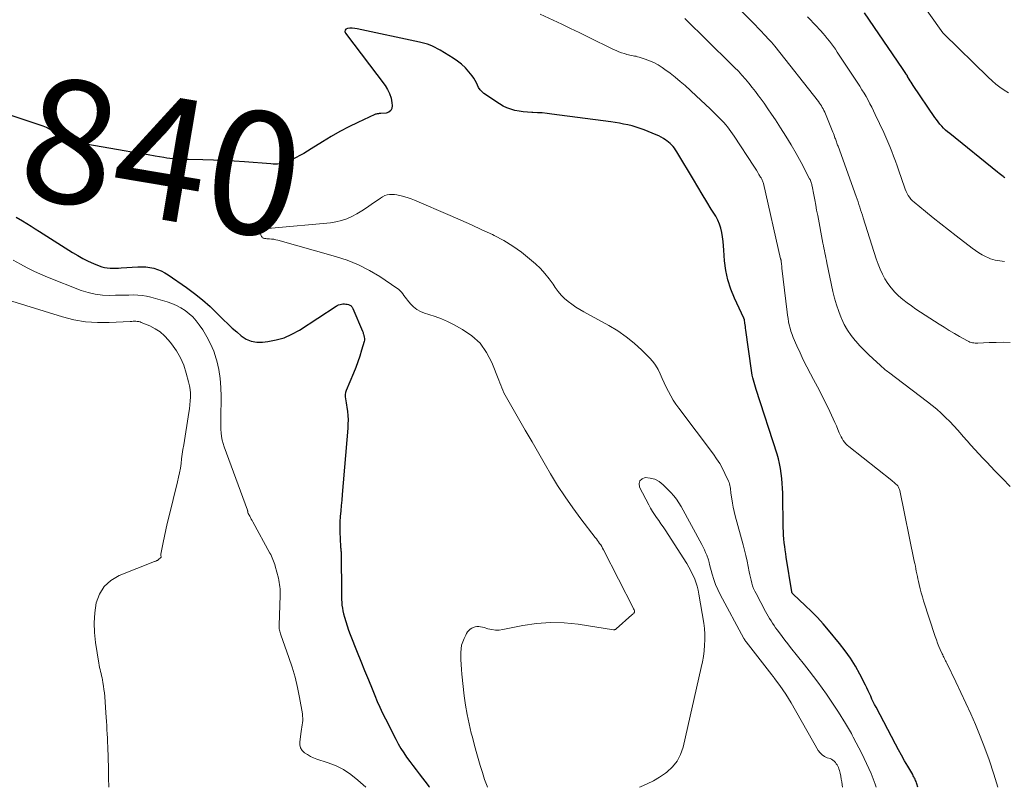
# Model space of a CAD drawing. Units: feet. Extents: x 1945000 to 1950006, y 570000 to 575000.
# Drawn here: x 1947986 to 1948146, y 570000 to 570125 of the extents above; entities that cross this region are included whole.
import ezdxf
from ezdxf.enums import TextEntityAlignment as Align

# ---------------------------------------------------------------- set-up
doc = ezdxf.new("R2010")
doc.units = ezdxf.units.FT
doc.header["$LTSCALE"] = 100
doc.header["$MEASUREMENT"] = 0
for name, color, linetype, lineweight in [('CONTOUR INDEX', 32, 'Continuous', 25), ('CONTOUR INDEX LABEL', 7, 'Continuous', 15), ('CONTOUR INTERMEDIATE', 40, 'Continuous', 15)]:
    doc.layers.add(name, color=color, linetype=linetype, lineweight=lineweight)
doc.styles.add('slant', font='romans.shx', dxfattribs={"oblique": 14.999978})

msp = doc.modelspace()

# ---------------------------------------------------------------- linework, layer by layer
at = {"layer": 'CONTOUR INDEX', "flags": 128}
for points, elevation in [([(1948145.89, 570099.1), (1948145.7, 570099.24), (1948145.61, 570099.3), (1948145.38, 570099.48), (1948145.15, 570099.66), (1948144.92, 570099.84), (1948144.69, 570100.02), (1948136.9, 570106.3), (1948136.56, 570106.58), (1948136.23, 570106.88), (1948135.91, 570107.2), (1948135.61, 570107.53), (1948135.32, 570107.86), (1948135.03, 570108.21), (1948134.76, 570108.57), (1948134.5, 570108.93), (1948130.94, 570114.14), (1948130.78, 570114.39), (1948130.61, 570114.64), (1948130.46, 570114.9), (1948130.3, 570115.16), (1948130.06, 570115.58), (1948130.03, 570115.63), (1948130.01, 570115.68), (1948129.98, 570115.73), (1948129.95, 570115.79), (1948129.92, 570115.84), (1948129.89, 570115.89), (1948129.86, 570115.94), (1948129.83, 570115.99), (1948129.67, 570116.23), (1948129.56, 570116.4), (1948129.45, 570116.57), (1948129.34, 570116.74), (1948129.22, 570116.91), (1948123.03, 570125.93)], 860), ([(1948131.71, 570000), (1948131.55, 570000.55), (1948131.48, 570000.75), (1948131.42, 570000.94), (1948131.34, 570001.13), (1948131.26, 570001.32), (1948131.17, 570001.51), (1948131.08, 570001.7), (1948130.98, 570001.88), (1948130.88, 570002.06), (1948130.07, 570003.45), (1948129.57, 570004.33), (1948129.07, 570005.21), (1948128.59, 570006.1), (1948128.11, 570006.99), (1948124.92, 570013.01), (1948124.69, 570013.45), (1948124.47, 570013.9), (1948124.26, 570014.35), (1948124.05, 570014.8), (1948123.85, 570015.25), (1948123.64, 570015.7), (1948123.42, 570016.15), (1948123.2, 570016.59), (1948122.28, 570018.39), (1948121.55, 570019.71), (1948120.77, 570020.99), (1948119.9, 570022.21), (1948118.98, 570023.4), (1948117.21, 570025.53), (1948116.31, 570026.58), (1948115.38, 570027.61), (1948114.41, 570028.6), (1948113.41, 570029.56), (1948111.42, 570031.42), (1948111.4, 570031.44), (1948111.38, 570031.45), (1948111.37, 570031.47), (1948111.35, 570031.49), (1948111.29, 570031.58), (1948111.21, 570031.72), (1948111.2, 570031.76), (1948110.32, 570037.4), (1948110.23, 570037.99), (1948110.14, 570038.59), (1948110.06, 570039.18), (1948109.99, 570039.78), (1948109.92, 570040.38), (1948109.87, 570040.98), (1948109.84, 570041.58), (1948109.82, 570042.18), (1948109.74, 570047.82), (1948109.72, 570048.63), (1948109.67, 570049.43), (1948109.6, 570050.24), (1948109.51, 570051.04), (1948109.39, 570051.84), (1948109.23, 570052.63), (1948109.04, 570053.42), (1948108.81, 570054.19), (1948105.44, 570064.71), (1948105.32, 570065.09), (1948105.2, 570065.47), (1948105.09, 570065.85), (1948104.98, 570066.23), (1948104.88, 570066.61), (1948104.79, 570067), (1948104.71, 570067.39), (1948104.65, 570067.78), (1948103.75, 570074.35), (1948103.71, 570074.64), (1948103.67, 570074.92), (1948103.63, 570075.2), (1948103.59, 570075.49), (1948103.51, 570076.01), (1948103.51, 570076.03), (1948103.5, 570076.05), (1948103.5, 570076.08), (1948103.49, 570076.1), (1948103.45, 570076.19), (1948103.44, 570076.21), (1948103.44, 570076.23), (1948103.43, 570076.26), (1948103.42, 570076.28), (1948101.87, 570079.55), (1948101.28, 570081.01), (1948100.8, 570082.5), (1948100.49, 570084.03), (1948100.29, 570085.6), (1948100.16, 570087.33), (1948100.1, 570088.05), (1948100.03, 570088.77), (1948099.94, 570089.49), (1948099.83, 570090.2), (1948099.68, 570090.9), (1948099.47, 570091.58), (1948099.18, 570092.23), (1948098.84, 570092.87), (1948098.12, 570094.03), (1948097.39, 570095.23), (1948096.66, 570096.44), (1948095.93, 570097.64), (1948095.2, 570098.85), (1948092.7, 570103.06), (1948092.51, 570103.35), (1948092.32, 570103.64), (1948092.11, 570103.92), (1948091.9, 570104.19), (1948091.67, 570104.45), (1948091.43, 570104.7), (1948091.17, 570104.92), (1948090.9, 570105.14), (1948090.73, 570105.25), (1948090.36, 570105.5), (1948089.98, 570105.73), (1948089.59, 570105.93), (1948089.18, 570106.11), (1948087.22, 570106.9), (1948086.56, 570107.15), (1948085.9, 570107.37), (1948085.23, 570107.56), (1948084.55, 570107.72), (1948083.86, 570107.86), (1948083.17, 570107.99), (1948082.48, 570108.1), (1948081.78, 570108.2), (1948072.17, 570109.49), (1948071.4, 570109.58), (1948070.63, 570109.66), (1948069.86, 570109.7), (1948069.08, 570109.73), (1948068.92, 570109.74), (1948068.23, 570109.77), (1948067.54, 570109.83), (1948066.86, 570109.93), (1948066.17, 570110.06), (1948065.51, 570110.25), (1948064.87, 570110.49), (1948064.26, 570110.79), (1948063.66, 570111.14), (1948061.14, 570112.85), (1948060.81, 570113.13), (1948060.51, 570113.43), (1948060.28, 570113.79), (1948060.08, 570114.17), (1948059.91, 570114.57), (1948059.7, 570114.96), (1948059.47, 570115.33), (1948059.21, 570115.69), (1948058.69, 570116.34), (1948058.12, 570116.98), (1948057.51, 570117.57), (1948056.84, 570118.1), (1948056.14, 570118.58), (1948054, 570119.87), (1948053.6, 570120.1), (1948053.2, 570120.31), (1948052.79, 570120.5), (1948052.38, 570120.68), (1948051.95, 570120.83), (1948051.52, 570120.97), (1948051.09, 570121.09), (1948050.65, 570121.19), (1948040.53, 570123.35), (1948040.13, 570123.42), (1948039.73, 570123.45), (1948039.33, 570123.44), (1948038.93, 570123.4), (1948038.7, 570123.27), (1948038.55, 570123.1), (1948038.54, 570122.88), (1948038.62, 570122.63), (1948045.05, 570114.15), (1948045.47, 570113.5), (1948045.8, 570112.81), (1948046.03, 570112.08), (1948046.17, 570111.32), (1948046.22, 570110.86), (1948046.15, 570110.41), (1948045.98, 570110.05), (1948045.65, 570109.81), (1948045.22, 570109.65), (1948044.35, 570109.57), (1948044.23, 570109.56), (1948044.11, 570109.55), (1948043.99, 570109.54), (1948043.87, 570109.52), (1948043.75, 570109.5), (1948043.63, 570109.48), (1948043.52, 570109.44), (1948043.41, 570109.39), (1948040.63, 570108.12), (1948039.15, 570107.4), (1948037.69, 570106.65), (1948036.27, 570105.83), (1948034.86, 570104.97), (1948033.03, 570103.8), (1948032.44, 570103.43), (1948031.83, 570103.08), (1948031.21, 570102.75), (1948030.59, 570102.43), (1948029.69, 570102), (1948029.51, 570101.91), (1948029.32, 570101.82), (1948029.13, 570101.73), (1948028.95, 570101.64), (1948028.76, 570101.56), (1948028.56, 570101.5), (1948028.37, 570101.45), (1948028.16, 570101.41), (1948027.88, 570101.38), (1948027.54, 570101.35), (1948027.19, 570101.34), (1948026.85, 570101.34), (1948026.5, 570101.36), (1948022.2, 570101.71), (1948020.51, 570101.83), (1948018.82, 570101.93), (1948017.13, 570102), (1948015.44, 570102.05), (1948013.06, 570102.09), (1948012.56, 570102.1), (1948012.06, 570102.11), (1948011.56, 570102.14), (1948011.06, 570102.17), (1948010.56, 570102.2), (1948010.06, 570102.25), (1948009.56, 570102.32), (1948009.07, 570102.39), (1948007.69, 570102.63), (1948006.51, 570102.83), (1948005.33, 570103.03), (1948004.15, 570103.23), (1948002.96, 570103.44), (1947995.14, 570104.8), (1947994.57, 570104.92), (1947994.01, 570105.08), (1947993.47, 570105.28), (1947992.93, 570105.52), (1947992.9, 570105.53), (1947992.4, 570105.79), (1947991.9, 570106.07), (1947991.42, 570106.37), (1947990.95, 570106.69), (1947990.48, 570107), (1947989.99, 570107.27), (1947989.47, 570107.5), (1947988.94, 570107.7), (1947983.26, 570109.56)], 840), ([(1947985.08, 570092.71), (1947986.09, 570092.1), (1947986.79, 570091.68), (1947987.48, 570091.26), (1947988.17, 570090.83), (1947988.86, 570090.39), (1947994.23, 570086.98), (1947995.06, 570086.48), (1947995.9, 570086.01), (1947996.76, 570085.58), (1947997.64, 570085.18), (1947998.58, 570084.79), (1947999, 570084.63), (1947999.43, 570084.52), (1947999.88, 570084.45), (1948000.32, 570084.42), (1948000.78, 570084.42), (1948001.23, 570084.42), (1948001.69, 570084.44), (1948002.14, 570084.47), (1948004.85, 570084.65), (1948005.5, 570084.66), (1948006.15, 570084.63), (1948006.79, 570084.54), (1948007.43, 570084.41), (1948008.05, 570084.22), (1948008.65, 570083.98), (1948009.23, 570083.68), (1948009.78, 570083.34), (1948012.74, 570081.29), (1948014.08, 570080.31), (1948015.38, 570079.27), (1948016.62, 570078.17), (1948017.82, 570077.02), (1948018.79, 570076.04), (1948019.48, 570075.36), (1948020.19, 570074.69), (1948020.92, 570074.04), (1948021.66, 570073.41), (1948022.45, 570072.9), (1948023.28, 570072.54), (1948024.18, 570072.39), (1948025.11, 570072.38), (1948025.97, 570072.48), (1948027.34, 570072.74), (1948028.66, 570073.11), (1948029.92, 570073.67), (1948031.13, 570074.35), (1948037.08, 570078.24), (1948037.29, 570078.36), (1948037.5, 570078.46), (1948037.73, 570078.53), (1948037.96, 570078.58), (1948037.98, 570078.58), (1948038.21, 570078.6), (1948038.44, 570078.61), (1948038.66, 570078.59), (1948038.89, 570078.55), (1948039.1, 570078.5), (1948039.22, 570078.46), (1948039.33, 570078.41), (1948039.43, 570078.35), (1948039.53, 570078.27), (1948039.61, 570078.18), (1948039.69, 570078.08), (1948039.75, 570077.98), (1948039.81, 570077.86), (1948041.38, 570074.18), (1948041.43, 570074.06), (1948041.48, 570073.94), (1948041.52, 570073.82), (1948041.56, 570073.7), (1948041.63, 570073.46), (1948041.68, 570073.22), (1948041.71, 570072.98), (1948041.69, 570072.73), (1948041.64, 570072.49), (1948041.25, 570071.08), (1948040.96, 570070.13), (1948040.65, 570069.2), (1948040.31, 570068.28), (1948039.94, 570067.36), (1948038.72, 570064.5), (1948038.61, 570064.18), (1948038.55, 570063.85), (1948038.56, 570063.52), (1948038.6, 570063.18), (1948038.67, 570062.84), (1948038.74, 570062.5), (1948038.79, 570062.16), (1948038.84, 570061.81), (1948038.93, 570061.13), (1948038.99, 570060.44), (1948039.03, 570059.76), (1948039.02, 570059.07), (1948038.99, 570058.38), (1948038.1, 570047.6), (1948038.02, 570046.72), (1948037.94, 570045.83), (1948037.86, 570044.95), (1948037.78, 570044.06), (1948037.71, 570043.18), (1948037.68, 570042.29), (1948037.69, 570041.4), (1948037.73, 570040.52), (1948037.83, 570039), (1948037.85, 570038.82), (1948037.86, 570038.64), (1948037.88, 570038.45), (1948037.9, 570038.27), (1948037.91, 570038.09), (1948037.93, 570037.91), (1948037.93, 570037.73), (1948037.94, 570037.54), (1948037.95, 570031.93), (1948037.96, 570031.46), (1948037.97, 570031), (1948037.98, 570030.53), (1948038.01, 570030.06), (1948038.05, 570029.6), (1948038.11, 570029.13), (1948038.19, 570028.68), (1948038.3, 570028.22), (1948038.45, 570027.68), (1948038.65, 570026.96), (1948038.87, 570026.24), (1948039.12, 570025.54), (1948039.39, 570024.84), (1948040.52, 570021.99), (1948041.13, 570020.49), (1948041.73, 570018.99), (1948042.34, 570017.49), (1948042.95, 570016), (1948043.38, 570014.94), (1948043.79, 570013.98), (1948044.21, 570013.02), (1948044.66, 570012.07), (1948045.12, 570011.13), (1948046.8, 570007.82), (1948047.2, 570007.07), (1948047.63, 570006.33), (1948048.09, 570005.61), (1948048.57, 570004.91), (1948049.07, 570004.21), (1948049.58, 570003.53), (1948050.09, 570002.85), (1948050.61, 570002.17), (1948052.06, 570000.3), (1948052.18, 570000.13), (1948052.28, 570000)], 840)]:
    msp.add_lwpolyline(points, dxfattribs=dict(at, elevation=elevation))
at = {"layer": 'CONTOUR INTERMEDIATE', "flags": 128}
for points, elevation in [([(1948146.75, 570072.35), (1948145.61, 570072.37), (1948144.47, 570072.35), (1948143.33, 570072.31), (1948141.49, 570072.23), (1948141.27, 570072.23), (1948141.05, 570072.23), (1948140.84, 570072.26), (1948140.62, 570072.29), (1948140.41, 570072.35), (1948140.2, 570072.41), (1948140, 570072.5), (1948139.8, 570072.6), (1948138.5, 570073.33), (1948137.66, 570073.81), (1948136.82, 570074.3), (1948136, 570074.81), (1948135.18, 570075.33), (1948131.41, 570077.77), (1948130.68, 570078.27), (1948129.96, 570078.79), (1948129.26, 570079.35), (1948128.58, 570079.92), (1948127.95, 570080.54), (1948127.36, 570081.2), (1948126.84, 570081.91), (1948126.37, 570082.66), (1948125.95, 570083.45), (1948125.57, 570084.26), (1948125.24, 570085.08), (1948124.94, 570085.93), (1948122.83, 570092.61), (1948122.69, 570093.05), (1948122.55, 570093.48), (1948122.41, 570093.92), (1948122.27, 570094.35), (1948122.13, 570094.78), (1948121.99, 570095.22), (1948121.84, 570095.65), (1948121.69, 570096.08), (1948118.74, 570104.25), (1948118.67, 570104.43), (1948118.61, 570104.6), (1948118.55, 570104.77), (1948118.49, 570104.95), (1948118.42, 570105.12), (1948118.36, 570105.29), (1948118.3, 570105.47), (1948118.23, 570105.64), (1948118.18, 570105.8), (1948118.08, 570106.05), (1948117.99, 570106.3), (1948117.89, 570106.55), (1948117.79, 570106.79), (1948116.69, 570109.53), (1948116.58, 570109.79), (1948116.45, 570110.05), (1948116.32, 570110.31), (1948116.18, 570110.56), (1948116.03, 570110.8), (1948115.88, 570111.04), (1948115.71, 570111.27), (1948115.54, 570111.5), (1948108.46, 570120.52), (1948108.37, 570120.63), (1948108.28, 570120.75), (1948108.18, 570120.85), (1948108.09, 570120.96), (1948108, 570121.07), (1948107.95, 570121.12), (1948107.9, 570121.17), (1948107.85, 570121.23), (1948107.8, 570121.28), (1948107.75, 570121.33), (1948107.7, 570121.38), (1948107.65, 570121.43), (1948107.6, 570121.49), (1948106.72, 570122.42), (1948106.23, 570122.94), (1948105.74, 570123.46), (1948105.25, 570123.97), (1948104.75, 570124.48), (1948097.4, 570131.97)], 852), ([(1948146.44, 570112.92), (1948145.74, 570113.37), (1948145.07, 570113.85), (1948144.42, 570114.36), (1948143.79, 570114.89), (1948143.18, 570115.46), (1948135.94, 570122.5), (1948135.91, 570122.53), (1948135.9, 570122.55), (1948135.88, 570122.56), (1948135.83, 570122.63), (1948135.81, 570122.64), (1948135.8, 570122.66), (1948135.79, 570122.67), (1948135.77, 570122.69), (1948130.98, 570129.52)], 864), ([(1948144.71, 570000), (1948144.1, 570002.11), (1948143.33, 570004.48), (1948142.47, 570006.81), (1948141.54, 570009.13), (1948141.08, 570010.21), (1948140.32, 570011.96), (1948139.54, 570013.7), (1948138.73, 570015.43), (1948137.9, 570017.15), (1948136.41, 570020.19), (1948136.31, 570020.38), (1948136.22, 570020.57), (1948136.13, 570020.76), (1948136.03, 570020.95), (1948135.94, 570021.14), (1948135.85, 570021.34), (1948135.76, 570021.53), (1948135.67, 570021.72), (1948135.37, 570022.39), (1948135.15, 570022.92), (1948134.93, 570023.45), (1948134.73, 570023.99), (1948134.54, 570024.54), (1948132.65, 570030.3), (1948132.45, 570030.96), (1948132.26, 570031.62), (1948132.09, 570032.29), (1948131.93, 570032.96), (1948131.81, 570033.48), (1948131.72, 570033.89), (1948131.64, 570034.3), (1948131.55, 570034.72), (1948131.47, 570035.13), (1948131.39, 570035.54), (1948131.31, 570035.96), (1948131.23, 570036.37), (1948131.14, 570036.78), (1948128.78, 570048.28), (1948128.75, 570048.41), (1948128.7, 570048.54), (1948128.65, 570048.66), (1948128.59, 570048.79), (1948128.58, 570048.8), (1948128.52, 570048.91), (1948128.45, 570049.01), (1948128.36, 570049.11), (1948128.28, 570049.2), (1948128.14, 570049.31), (1948127.98, 570049.46), (1948127.82, 570049.6), (1948127.66, 570049.73), (1948127.49, 570049.87), (1948120.49, 570055.41), (1948120.23, 570055.63), (1948119.99, 570055.87), (1948119.77, 570056.13), (1948119.57, 570056.41), (1948119.39, 570056.7), (1948119.23, 570057), (1948119.08, 570057.31), (1948118.94, 570057.62), (1948118.72, 570058.17), (1948118.47, 570058.76), (1948118.22, 570059.35), (1948117.95, 570059.94), (1948117.68, 570060.52), (1948117.12, 570061.69), (1948116.56, 570062.85), (1948115.98, 570064.01), (1948115.38, 570065.15), (1948114.77, 570066.29), (1948114.25, 570067.24), (1948113.66, 570068.36), (1948113.09, 570069.49), (1948112.55, 570070.64), (1948112.03, 570071.8), (1948111.46, 570073.15), (1948111.26, 570073.65), (1948111.08, 570074.15), (1948110.94, 570074.66), (1948110.81, 570075.18), (1948110.7, 570075.71), (1948110.61, 570076.23), (1948110.53, 570076.76), (1948110.46, 570077.29), (1948109.61, 570084.43), (1948109.59, 570084.62), (1948109.57, 570084.81), (1948109.55, 570084.99), (1948109.52, 570085.18), (1948109.5, 570085.43), (1948109.49, 570085.5), (1948109.48, 570085.56), (1948109.47, 570085.63), (1948109.46, 570085.7), (1948109.44, 570085.76), (1948109.43, 570085.83), (1948109.42, 570085.9), (1948109.4, 570085.96), (1948106.59, 570098.2), (1948106.56, 570098.34), (1948106.51, 570098.47), (1948106.47, 570098.61), (1948106.41, 570098.74), (1948106.35, 570098.87), (1948106.29, 570099), (1948106.22, 570099.12), (1948106.15, 570099.24), (1948105.88, 570099.67), (1948105.67, 570100), (1948105.45, 570100.33), (1948105.24, 570100.66), (1948105.03, 570100.99), (1948101.85, 570105.87), (1948101.59, 570106.26), (1948101.32, 570106.65), (1948101.04, 570107.02), (1948100.76, 570107.39), (1948100.47, 570107.75), (1948100.16, 570108.11), (1948099.84, 570108.45), (1948099.52, 570108.78), (1948098.7, 570109.59), (1948097.95, 570110.31), (1948097.19, 570111.04), (1948096.43, 570111.75), (1948095.66, 570112.45), (1948093.86, 570114.1), (1948093.06, 570114.8), (1948092.26, 570115.47), (1948091.42, 570116.12), (1948090.57, 570116.74), (1948090.12, 570117.06), (1948089.47, 570117.48), (1948088.8, 570117.85), (1948088.09, 570118.16), (1948087.37, 570118.43), (1948086.37, 570118.74), (1948086.13, 570118.81), (1948085.89, 570118.87), (1948085.64, 570118.92), (1948085.39, 570118.96), (1948085.14, 570119), (1948084.89, 570119.05), (1948084.65, 570119.11), (1948084.4, 570119.18), (1948083.98, 570119.31), (1948083.54, 570119.45), (1948083.09, 570119.61), (1948082.66, 570119.8), (1948082.23, 570120), (1948078.05, 570122.05), (1948076.64, 570122.74), (1948075.23, 570123.42), (1948073.81, 570124.1), (1948072.39, 570124.77), (1948070.28, 570125.75)], 844), ([(1948146.74, 570048.92), (1948145.47, 570050.22), (1948144.26, 570051.49), (1948143.61, 570052.18), (1948142.95, 570052.86), (1948142.3, 570053.55), (1948141.65, 570054.24), (1948141, 570054.93), (1948140.36, 570055.63), (1948139.73, 570056.34), (1948139.11, 570057.05), (1948138.87, 570057.33), (1948138.23, 570058.06), (1948137.57, 570058.78), (1948136.9, 570059.48), (1948136.22, 570060.16), (1948135.52, 570060.83), (1948134.8, 570061.47), (1948134.05, 570062.09), (1948133.29, 570062.69), (1948126.93, 570067.5), (1948126.76, 570067.63), (1948126.59, 570067.76), (1948126.42, 570067.9), (1948126.26, 570068.04), (1948126.1, 570068.19), (1948125.93, 570068.33), (1948125.77, 570068.48), (1948125.61, 570068.62), (1948124.44, 570069.68), (1948123.7, 570070.37), (1948122.99, 570071.07), (1948122.29, 570071.8), (1948121.61, 570072.54), (1948121.53, 570072.64), (1948120.86, 570073.47), (1948120.26, 570074.33), (1948119.75, 570075.26), (1948119.29, 570076.22), (1948119.24, 570076.33), (1948118.84, 570077.39), (1948118.48, 570078.46), (1948118.17, 570079.54), (1948117.91, 570080.64), (1948116.92, 570085.3), (1948116.84, 570085.69), (1948116.76, 570086.09), (1948116.68, 570086.48), (1948116.6, 570086.88), (1948116.52, 570087.27), (1948116.44, 570087.67), (1948116.37, 570088.06), (1948116.29, 570088.46), (1948115.43, 570092.98), (1948115.26, 570093.83), (1948115.1, 570094.68), (1948114.94, 570095.52), (1948114.78, 570096.37), (1948114.52, 570097.74), (1948114.49, 570097.9), (1948114.45, 570098.06), (1948114.41, 570098.21), (1948114.36, 570098.37), (1948114.31, 570098.52), (1948114.25, 570098.67), (1948114.18, 570098.82), (1948114.11, 570098.97), (1948112.73, 570101.59), (1948111.94, 570103.04), (1948111.13, 570104.47), (1948110.27, 570105.87), (1948109.39, 570107.26), (1948108.54, 570108.56), (1948107.94, 570109.45), (1948107.33, 570110.35), (1948106.71, 570111.23), (1948106.07, 570112.1), (1948105.81, 570112.45), (1948105.29, 570113.14), (1948104.76, 570113.82), (1948104.22, 570114.49), (1948103.67, 570115.15), (1948103.1, 570115.79), (1948102.52, 570116.43), (1948101.92, 570117.05), (1948101.32, 570117.66), (1948093.83, 570125.01)], 848), ([(1948145.79, 570085.5), (1948145.41, 570085.54), (1948145.03, 570085.59), (1948144.65, 570085.65), (1948144.27, 570085.72), (1948143.9, 570085.82), (1948143.55, 570085.95), (1948143.2, 570086.1), (1948142.74, 570086.32), (1948142.18, 570086.61), (1948141.63, 570086.93), (1948141.1, 570087.28), (1948140.58, 570087.65), (1948137.93, 570089.69), (1948136.68, 570090.66), (1948135.44, 570091.63), (1948134.21, 570092.62), (1948132.98, 570093.61), (1948131.11, 570095.14), (1948130.84, 570095.39), (1948130.59, 570095.65), (1948130.36, 570095.94), (1948130.16, 570096.25), (1948129.98, 570096.57), (1948129.81, 570096.9), (1948129.67, 570097.24), (1948129.54, 570097.58), (1948128.63, 570100.26), (1948128.36, 570101.05), (1948128.08, 570101.84), (1948127.78, 570102.62), (1948127.49, 570103.41), (1948127.17, 570104.19), (1948126.85, 570104.96), (1948126.51, 570105.73), (1948126.17, 570106.49), (1948124.8, 570109.41), (1948124.52, 570110), (1948124.23, 570110.59), (1948123.93, 570111.17), (1948123.63, 570111.75), (1948123.31, 570112.32), (1948122.98, 570112.88), (1948122.63, 570113.44), (1948122.28, 570113.99), (1948118.6, 570119.57), (1948118.3, 570120.03), (1948117.98, 570120.48), (1948117.66, 570120.92), (1948117.33, 570121.35), (1948116.99, 570121.78), (1948116.65, 570122.2), (1948116.29, 570122.61), (1948115.92, 570123.02), (1948115.71, 570123.25), (1948115.22, 570123.76), (1948114.74, 570124.27), (1948114.24, 570124.78), (1948113.75, 570125.28)], 856), ([(1948124.95, 570000), (1948124.77, 570000.53), (1948124.12, 570002.23), (1948123.39, 570003.89), (1948122.59, 570005.52), (1948121.2, 570008.18), (1948121.05, 570008.46), (1948120.9, 570008.74), (1948120.74, 570009.02), (1948120.58, 570009.29), (1948120.42, 570009.56), (1948120.26, 570009.83), (1948120.09, 570010.1), (1948119.93, 570010.37), (1948118.8, 570012.21), (1948118.16, 570013.21), (1948117.52, 570014.19), (1948116.85, 570015.17), (1948116.16, 570016.13), (1948115.46, 570017.08), (1948114.75, 570018.02), (1948114.02, 570018.96), (1948113.29, 570019.89), (1948111.02, 570022.74), (1948110.56, 570023.33), (1948110.1, 570023.92), (1948109.65, 570024.51), (1948109.2, 570025.11), (1948108.85, 570025.59), (1948108.59, 570025.95), (1948108.33, 570026.31), (1948108.08, 570026.68), (1948107.84, 570027.05), (1948107.6, 570027.43), (1948107.38, 570027.81), (1948107.16, 570028.2), (1948106.94, 570028.59), (1948105.4, 570031.5), (1948105.19, 570031.92), (1948105.01, 570032.34), (1948104.85, 570032.77), (1948104.71, 570033.21), (1948104.59, 570033.66), (1948104.48, 570034.11), (1948104.37, 570034.57), (1948104.28, 570035.02), (1948104.11, 570035.9), (1948103.93, 570036.79), (1948103.73, 570037.68), (1948103.52, 570038.56), (1948103.29, 570039.44), (1948102.01, 570044.15), (1948101.84, 570044.84), (1948101.68, 570045.53), (1948101.55, 570046.23), (1948101.44, 570046.93), (1948101.32, 570047.85), (1948101.29, 570048.09), (1948101.25, 570048.34), (1948101.22, 570048.59), (1948101.19, 570048.84), (1948101.14, 570049.09), (1948101.09, 570049.33), (1948101.01, 570049.56), (1948100.91, 570049.8), (1948100.35, 570051.01), (1948099.93, 570051.83), (1948099.49, 570052.63), (1948098.99, 570053.41), (1948098.46, 570054.16), (1948092.84, 570061.67), (1948092.38, 570062.31), (1948091.94, 570062.97), (1948091.54, 570063.65), (1948091.16, 570064.35), (1948090.8, 570065.06), (1948090.45, 570065.77), (1948090.13, 570066.49), (1948089.81, 570067.22), (1948089.46, 570067.94), (1948089.07, 570068.62), (1948088.59, 570069.24), (1948088.07, 570069.83), (1948086.81, 570071.09), (1948085.57, 570072.23), (1948084.28, 570073.28), (1948082.9, 570074.23), (1948081.46, 570075.1), (1948077.41, 570077.31), (1948076.74, 570077.7), (1948076.08, 570078.1), (1948075.45, 570078.54), (1948074.82, 570079), (1948074.24, 570079.5), (1948073.69, 570080.04), (1948073.2, 570080.63), (1948072.75, 570081.25), (1948072.39, 570081.8), (1948071.75, 570082.69), (1948071.07, 570083.55), (1948070.32, 570084.34), (1948069.52, 570085.1), (1948068.57, 570085.93), (1948067.23, 570087.02), (1948065.83, 570088.02), (1948064.36, 570088.91), (1948062.83, 570089.73), (1948062.54, 570089.87), (1948060.82, 570090.68), (1948059.1, 570091.48), (1948057.37, 570092.25), (1948055.62, 570093.01), (1948049.85, 570095.46), (1948049.32, 570095.67), (1948048.79, 570095.86), (1948048.25, 570096.03), (1948047.7, 570096.18), (1948047.39, 570096.26), (1948046.99, 570096.34), (1948046.59, 570096.39), (1948046.18, 570096.4), (1948045.78, 570096.39), (1948045.38, 570096.32), (1948045, 570096.21), (1948044.64, 570096.04), (1948044.29, 570095.83), (1948042.81, 570094.75), (1948042.05, 570094.23), (1948041.27, 570093.73), (1948040.47, 570093.26), (1948039.66, 570092.82), (1948038.82, 570092.46), (1948037.96, 570092.15), (1948037.07, 570091.95), (1948036.16, 570091.81), (1948026.6, 570090.91), (1948026.41, 570090.9), (1948026.21, 570090.89), (1948026.02, 570090.88), (1948025.83, 570090.88), (1948025.64, 570090.87), (1948025.45, 570090.85), (1948025.27, 570090.81), (1948025.09, 570090.75), (1948024.97, 570090.71), (1948024.81, 570090.6), (1948024.71, 570090.46), (1948024.68, 570090.28), (1948024.72, 570090.09), (1948024.98, 570089.55), (1948025.05, 570089.45), (1948025.12, 570089.37), (1948025.22, 570089.32), (1948025.33, 570089.28), (1948025.45, 570089.25), (1948025.56, 570089.23), (1948025.68, 570089.22), (1948025.81, 570089.21), (1948026.26, 570089.18), (1948026.61, 570089.15), (1948026.95, 570089.11), (1948027.29, 570089.04), (1948027.63, 570088.96), (1948037.01, 570086.34), (1948038.91, 570085.72), (1948040.74, 570084.98), (1948042.5, 570084.06), (1948044.21, 570083.04), (1948046.99, 570081.18), (1948047.26, 570080.98), (1948047.5, 570080.76), (1948047.72, 570080.52), (1948047.93, 570080.26), (1948048.12, 570079.99), (1948048.32, 570079.72), (1948048.52, 570079.46), (1948048.73, 570079.2), (1948049.21, 570078.62), (1948049.69, 570078.13), (1948050.22, 570077.7), (1948050.82, 570077.38), (1948051.47, 570077.12), (1948052.2, 570076.9), (1948053.23, 570076.56), (1948054.25, 570076.18), (1948055.24, 570075.74), (1948056.21, 570075.25), (1948057.66, 570074.47), (1948059.19, 570073.42), (1948060.52, 570072.2), (1948061.57, 570070.73), (1948062.42, 570069.09), (1948063.55, 570066.21), (1948063.72, 570065.8), (1948063.88, 570065.39), (1948064.05, 570064.98), (1948064.22, 570064.57), (1948064.4, 570064.17), (1948064.59, 570063.77), (1948064.8, 570063.37), (1948065.01, 570062.99), (1948066.76, 570059.95), (1948067.86, 570058.05), (1948068.96, 570056.16), (1948070.06, 570054.26), (1948071.17, 570052.36), (1948071.98, 570050.97), (1948073.13, 570049.08), (1948074.33, 570047.23), (1948075.6, 570045.42), (1948076.91, 570043.65), (1948079.25, 570040.63), (1948079.43, 570040.39), (1948079.61, 570040.15), (1948079.79, 570039.91), (1948079.96, 570039.66), (1948080.13, 570039.41), (1948080.29, 570039.16), (1948080.44, 570038.9), (1948080.58, 570038.63), (1948085.46, 570029.08), (1948085.48, 570029.02), (1948085.51, 570028.97), (1948085.54, 570028.91), (1948085.57, 570028.86), (1948085.62, 570028.75), (1948085.65, 570028.69), (1948085.64, 570028.56), (1948085.64, 570028.53), (1948085.64, 570028.51), (1948085.63, 570028.49), (1948085.62, 570028.48), (1948085.51, 570028.34), (1948085.44, 570028.26), (1948085.36, 570028.18), (1948085.29, 570028.1), (1948085.21, 570028.03), (1948082.63, 570025.75), (1948082.59, 570025.71), (1948082.54, 570025.68), (1948082.49, 570025.66), (1948082.44, 570025.65), (1948082.39, 570025.63), (1948082.34, 570025.63), (1948082.29, 570025.63), (1948082.23, 570025.63), (1948076.46, 570026.51), (1948074.21, 570026.73), (1948071.96, 570026.79), (1948069.71, 570026.62), (1948067.47, 570026.3), (1948064.22, 570025.65), (1948063.61, 570025.57), (1948063, 570025.56), (1948062.4, 570025.64), (1948061.8, 570025.78), (1948061.2, 570025.98), (1948060.9, 570026.05), (1948060.6, 570026.11), (1948060.3, 570026.13), (1948059.99, 570026.13), (1948059.69, 570026.08), (1948059.41, 570026), (1948059.15, 570025.87), (1948058.91, 570025.7), (1948058.69, 570025.49), (1948058.49, 570025.26), (1948058.32, 570025.02), (1948058.17, 570024.75), (1948057.91, 570024.22), (1948057.69, 570023.67), (1948057.51, 570023.11), (1948057.42, 570022.53), (1948057.38, 570021.94), (1948057.37, 570021.56), (1948057.39, 570020.76), (1948057.42, 570019.97), (1948057.47, 570019.18), (1948057.55, 570018.39), (1948057.94, 570014.89), (1948058.15, 570013.36), (1948058.4, 570011.84), (1948058.72, 570010.33), (1948059.08, 570008.83), (1948059.26, 570008.14), (1948059.56, 570006.99), (1948059.88, 570005.84), (1948060.2, 570004.69), (1948060.53, 570003.55), (1948060.88, 570002.41), (1948061.25, 570001.29), (1948061.66, 570000.17), (1948061.73, 570000)], 836), ([(1947984.56, 570085.73), (1947985.75, 570085.05), (1947986.82, 570084.47), (1947987.91, 570083.92), (1947989.03, 570083.42), (1947990.15, 570082.95), (1947995.64, 570080.81), (1947996.77, 570080.45), (1947997.91, 570080.17), (1947999.09, 570080.03), (1948000.27, 570079.99), (1948001.23, 570080.01), (1948001.95, 570080.02), (1948002.67, 570080.04), (1948003.39, 570080.05), (1948004.11, 570080.07), (1948004.83, 570080.05), (1948005.54, 570079.99), (1948006.24, 570079.87), (1948006.94, 570079.71), (1948009.63, 570078.93), (1948010.4, 570078.67), (1948011.15, 570078.35), (1948011.86, 570077.97), (1948012.55, 570077.53), (1948013.18, 570077.02), (1948013.78, 570076.48), (1948014.32, 570075.88), (1948014.81, 570075.23), (1948015.39, 570074.39), (1948016.08, 570073.27), (1948016.69, 570072.11), (1948017.18, 570070.9), (1948017.59, 570069.65), (1948017.67, 570069.35), (1948018, 570067.92), (1948018.24, 570066.47), (1948018.36, 570065.01), (1948018.4, 570063.54), (1948018.34, 570059.98), (1948018.34, 570059.39), (1948018.35, 570058.8), (1948018.37, 570058.21), (1948018.4, 570057.62), (1948018.47, 570057.04), (1948018.57, 570056.47), (1948018.72, 570055.9), (1948018.89, 570055.34), (1948022.67, 570045.05), (1948022.7, 570044.98), (1948022.71, 570044.91), (1948022.73, 570044.84), (1948022.74, 570044.77), (1948022.76, 570044.63), (1948022.77, 570044.54), (1948023.04, 570044.09), (1948023.17, 570043.86), (1948023.3, 570043.63), (1948023.43, 570043.41), (1948023.56, 570043.18), (1948026.34, 570038.1), (1948026.47, 570037.85), (1948026.6, 570037.59), (1948026.71, 570037.32), (1948026.82, 570037.06), (1948026.93, 570036.79), (1948027.02, 570036.51), (1948027.11, 570036.24), (1948027.19, 570035.96), (1948027.7, 570034.02), (1948027.78, 570033.67), (1948027.85, 570033.32), (1948027.91, 570032.97), (1948027.95, 570032.62), (1948027.97, 570032.26), (1948027.99, 570031.9), (1948027.99, 570031.55), (1948027.98, 570031.19), (1948027.81, 570026.38), (1948027.81, 570026.18), (1948027.82, 570025.97), (1948027.85, 570025.77), (1948027.88, 570025.57), (1948027.92, 570025.37), (1948027.97, 570025.17), (1948028.03, 570024.97), (1948028.1, 570024.77), (1948029.43, 570021.13), (1948029.97, 570019.52), (1948030.45, 570017.89), (1948030.84, 570016.24), (1948031.16, 570014.58), (1948031.61, 570011.94), (1948031.65, 570011.58), (1948031.67, 570011.22), (1948031.66, 570010.86), (1948031.63, 570010.51), (1948031.58, 570010.15), (1948031.53, 570009.79), (1948031.47, 570009.43), (1948031.42, 570009.07), (1948031.18, 570007.42), (1948031.2, 570006.9), (1948031.31, 570006.41), (1948031.58, 570005.99), (1948031.95, 570005.62), (1948032.43, 570005.31), (1948032.92, 570005.03), (1948033.44, 570004.8), (1948033.98, 570004.6), (1948035.66, 570004.05), (1948037.01, 570003.52), (1948038.29, 570002.88), (1948039.48, 570002.09), (1948040.61, 570001.18), (1948041.91, 570000)], 844), ([(1947983.67, 570079.25), (1947992.58, 570076.51), (1947994.45, 570076.04), (1947996.34, 570075.71), (1947998.26, 570075.57), (1948000.19, 570075.57), (1948003.62, 570075.76), (1948003.85, 570075.77), (1948004.07, 570075.78), (1948004.3, 570075.78), (1948004.53, 570075.78), (1948004.76, 570075.77), (1948004.98, 570075.74), (1948005.2, 570075.69), (1948005.41, 570075.61), (1948006.81, 570075.03), (1948007.67, 570074.58), (1948008.48, 570074.07), (1948009.19, 570073.43), (1948009.85, 570072.72), (1948010.34, 570072.11), (1948011.11, 570071), (1948011.78, 570069.85), (1948012.31, 570068.62), (1948012.73, 570067.34), (1948013.11, 570065.92), (1948013.24, 570065.31), (1948013.34, 570064.69), (1948013.39, 570064.07), (1948013.39, 570063.45), (1948013.36, 570062.82), (1948013.31, 570062.2), (1948013.24, 570061.57), (1948013.15, 570060.95), (1948012.3, 570055.7), (1948012.18, 570054.94), (1948012.07, 570054.18), (1948011.97, 570053.43), (1948011.87, 570052.67), (1948011.76, 570051.91), (1948011.64, 570051.16), (1948011.48, 570050.41), (1948011.31, 570049.66), (1948009.89, 570043.92), (1948009.64, 570042.9), (1948009.41, 570041.88), (1948009.19, 570040.85), (1948008.98, 570039.82), (1948008.6, 570037.89), (1948008.59, 570037.82), (1948008.59, 570037.76), (1948008.6, 570037.7), (1948008.61, 570037.63), (1948008.63, 570037.53), (1948008.64, 570037.42), (1948008.17, 570037), (1948008.1, 570036.95), (1948008.03, 570036.9), (1948007.95, 570036.86), (1948007.87, 570036.83), (1948007.79, 570036.8), (1948007.71, 570036.77), (1948007.63, 570036.74), (1948007.54, 570036.71), (1948001.79, 570034.42), (1948000.47, 570033.64), (1947999.37, 570032.68), (1947998.62, 570031.43), (1947998.08, 570029.99), (1947997.85, 570028.38), (1947997.73, 570026.77), (1947997.79, 570025.15), (1947997.96, 570023.53), (1947998.5, 570020.19), (1947998.57, 570019.85), (1947998.63, 570019.5), (1947998.71, 570019.16), (1947998.79, 570018.82), (1947998.88, 570018.48), (1947998.96, 570018.14), (1947999.03, 570017.8), (1947999.1, 570017.46), (1947999.17, 570017.03), (1947999.26, 570016.47), (1947999.34, 570015.91), (1947999.41, 570015.35), (1947999.45, 570014.79), (1947999.64, 570012.09), (1947999.69, 570011.41), (1947999.74, 570010.72), (1947999.78, 570010.04), (1947999.82, 570009.35), (1947999.85, 570008.67), (1947999.89, 570007.98), (1947999.91, 570007.29), (1947999.94, 570006.61), (1948000, 570004.76), (1948000.05, 570003.14), (1948000.09, 570001.53), (1948000.13, 570000)], 848), ([(1948119.45, 570000), (1948119.41, 570000.4), (1948119.35, 570000.87), (1948119.27, 570001.35), (1948119.18, 570001.82), (1948119.08, 570002.28), (1948119.02, 570002.52), (1948118.96, 570002.75), (1948118.88, 570002.98), (1948118.79, 570003.2), (1948118.69, 570003.42), (1948118.58, 570003.63), (1948118.45, 570003.83), (1948118.31, 570004.03), (1948118.27, 570004.07), (1948118.09, 570004.26), (1948117.89, 570004.43), (1948117.67, 570004.56), (1948117.43, 570004.66), (1948116.98, 570004.81), (1948116.54, 570005.01), (1948116.14, 570005.26), (1948115.81, 570005.6), (1948115.52, 570005.99), (1948111.09, 570013.74), (1948110.67, 570014.45), (1948110.23, 570015.16), (1948109.76, 570015.85), (1948109.28, 570016.53), (1948108.41, 570017.72), (1948108.35, 570017.8), (1948108.3, 570017.87), (1948108.25, 570017.94), (1948108.19, 570018.01), (1948108.14, 570018.08), (1948108.08, 570018.15), (1948108.03, 570018.22), (1948107.97, 570018.29), (1948103.79, 570023.65), (1948103.74, 570023.72), (1948103.69, 570023.78), (1948103.65, 570023.85), (1948103.6, 570023.92), (1948103.55, 570023.99), (1948103.51, 570024.05), (1948103.47, 570024.13), (1948103.43, 570024.2), (1948099.57, 570031.33), (1948099.17, 570032.14), (1948098.81, 570032.97), (1948098.51, 570033.81), (1948098.25, 570034.68), (1948097.84, 570036.24), (1948097.81, 570036.34), (1948097.79, 570036.43), (1948097.77, 570036.53), (1948097.75, 570036.63), (1948097.73, 570036.73), (1948097.7, 570036.82), (1948097.67, 570036.92), (1948097.64, 570037.01), (1948097.38, 570037.73), (1948097.2, 570038.18), (1948097.01, 570038.63), (1948096.8, 570039.06), (1948096.58, 570039.49), (1948093.23, 570045.67), (1948092.86, 570046.28), (1948092.47, 570046.86), (1948092.02, 570047.41), (1948091.55, 570047.93), (1948090.28, 570049.21), (1948089.64, 570049.71), (1948088.95, 570050.09), (1948088.19, 570050.29), (1948087.38, 570050.37), (1948086.85, 570050.16), (1948086.49, 570049.84), (1948086.39, 570049.38), (1948086.46, 570048.81), (1948087.94, 570045.91), (1948088.23, 570045.37), (1948088.54, 570044.85), (1948088.87, 570044.34), (1948089.22, 570043.85), (1948089.57, 570043.36), (1948089.93, 570042.86), (1948090.27, 570042.36), (1948090.6, 570041.85), (1948094.12, 570036.37), (1948094.47, 570035.8), (1948094.8, 570035.21), (1948095.09, 570034.61), (1948095.37, 570033.99), (1948095.6, 570033.36), (1948095.81, 570032.72), (1948095.97, 570032.07), (1948096.11, 570031.41), (1948096.89, 570026.71), (1948097, 570025.81), (1948097.07, 570024.91), (1948097.08, 570024), (1948097.04, 570023.09), (1948096.95, 570022.18), (1948096.83, 570021.27), (1948096.67, 570020.38), (1948096.49, 570019.48), (1948093.54, 570006.54), (1948093.13, 570005.35), (1948092.58, 570004.26), (1948091.8, 570003.31), (1948090.89, 570002.45), (1948090.68, 570002.29), (1948089.72, 570001.64), (1948088.73, 570001.04), (1948087.69, 570000.54), (1948086.62, 570000.09), (1948086.46, 570000)], 832)]:
    msp.add_lwpolyline(points, dxfattribs=dict(at, elevation=elevation))

# ---------------------------------------------------------------- texts
at = {"layer": 'CONTOUR INDEX LABEL', "style": 'slant', "oblique": 15}
msp.add_text('840', height=20, rotation=350.4416, dxfattribs=at).set_placement((1948008.81, 570102.44, 840), align=Align.MIDDLE_CENTER)

doc.saveas('drawing.dxf')
